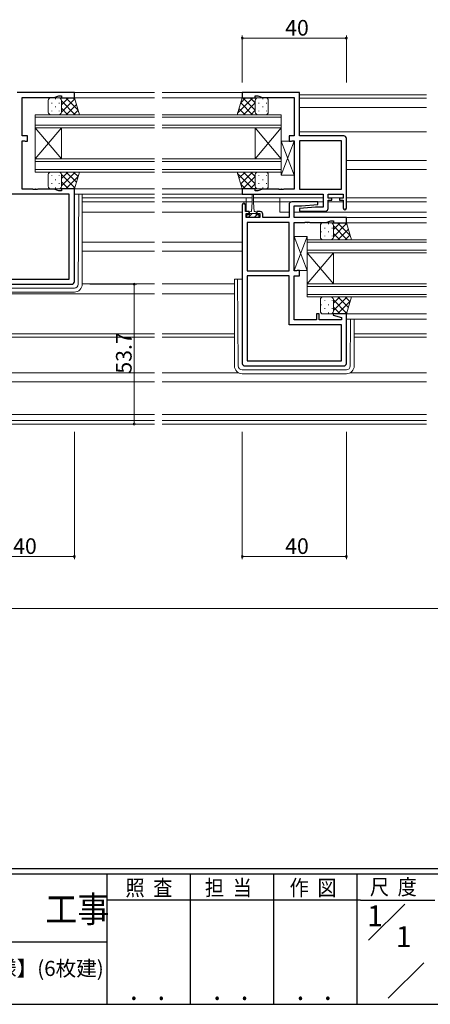
# Model space of a CAD drawing. Extents: x 0 to 1133, y 0 to 806.
# Drawn here: x 706 to 864, y 0 to 378 of the extents above; entities that cross this region are included whole.
import ezdxf
from ezdxf.enums import TextEntityAlignment as Align

# ---------------------------------------------------------------- set-up
doc = ezdxf.new("R2010")
doc.units = 0
doc.layers.add('USER1', color=3, linetype='CONTINUOUS')
doc.layers.add('YKK_ZWAK', color=7, linetype='CONTINUOUS')
for name, color, linetype, lineweight in [('YKK_11', 7, 'CONTINUOUS', 30), ('YKK_12', 2, 'CONTINUOUS', 13), ('YKK_13', 4, 'CONTINUOUS', 13), ('YKK_D', 6, 'CONTINUOUS', 13)]:
    doc.layers.add(name, color=color, linetype=linetype, lineweight=lineweight)
doc.styles.get("Standard").update_dxf_attribs({"font": 'ROMANS.SHX', "bigfont": 'EXTFONT.SHX'})
doc.styles.add('YKK_OSSTYLE1', font='romans.shx', dxfattribs={"width": 0.9, "bigfont": 'EXTFONT.SHX'})

# ---------------------------------------------------------------- blocks, each defined once
blk = doc.blocks.new('A201')
at = {"layer": 'YKK_ZWAK', "color": 254, "linetype": 'Continuous'}
for p, q in [((571, 35), (21, 35)), ((544, 34), (21, 34)), ((389, 34), (389, 9)), ((437, 34), (437, 9)), ((21, 9), (544, 9))]:
    blk.add_line(p, q, dxfattribs=at)
at = {"layer": 'YKK_ZWAK', "color": 131, "linetype": 'Continuous'}
for p, q in [((405, 34), (405, 9)), ((421, 34), (421, 9)), ((437.7, 29), (389, 29)), ((437.7, 29), (452, 29)), ((439.26, 21.33), (446.19, 28.25)), ((297, 21), (389, 21)), ((443.05, 10.18), (449.85, 16.98))]:
    blk.add_line(p, q, dxfattribs=at)
at = {"layer": 'YKK_ZWAK', "color": 131, "linetype": 'Continuous', "style": 'YKK_OSSTYLE1', "width": 0.9}
for s, height, p in [('照  査', 3, (392.56, 29.87)), ('担  当', 3, (407.82, 29.87)), ('作  図', 3, (424.09, 29.88)), ('尺  度', 3, (439.51, 30.04)), (' ． ．', 3.5, (392.18, 9.75)), (' ． ．', 3.5, (408.18, 9.75)), (' ． ．', 3.5, (424.18, 9.75))]:
    blk.add_text(s, height=height, dxfattribs=at).set_placement(p)
at = {"layer": 'YKK_ZWAK', "color": 254, "linetype": 'Continuous', "style": 'YKK_OSSTYLE1', "width": 0.9}
blk.add_text('工事', height=5, dxfattribs=at).set_placement((377.17, 24.75))

msp = doc.modelspace()

# ---------------------------------------------------------------- linework, layer by layer
at = {"layer": 'YKK_11', "color": 0, "linetype": 'ByBlock', "lineweight": -2, "ltscale": 0.5}
for p, q in [((727.48, 350.2), (705.48, 350.2)), ((707.48, 333.6), (707.48, 348.27)), ((707.48, 348.27), (719.75, 348.27)), ((719.75, 348.27), (721.48, 348.9)), ((721.48, 348.9), (722.48, 348.9)), ((722.48, 348.9), (722.48, 348.2)), ((722.48, 348.2), (727.48, 348.2)), ((727.48, 348.2), (727.48, 350.2)), ((813.98, 350.2), (791.98, 350.2)), ((791.98, 350.2), (791.98, 348.2)), ((791.98, 348.2), (796.98, 348.2)), ((796.98, 348.2), (796.98, 348.9)), ((796.98, 348.9), (797.98, 348.9)), ((797.98, 348.9), (799.71, 348.27)), ((799.71, 348.27), (811.98, 348.27)), ((811.98, 348.27), (811.98, 333.6)), ((813.98, 333.6), (813.98, 350.2)), ((709.48, 333.6), (707.48, 333.6)), ((709.48, 331.5), (709.48, 333.6)), ((811.98, 333.6), (809.98, 333.6)), ((809.98, 333.6), (809.98, 331.5)), ((830.98, 333.6), (813.98, 333.6)), ((707.48, 313.13), (707.48, 331.67)), ((707.48, 331.67), (708.35, 331.67)), ((708.35, 331.67), (708.52, 331.59)), ((708.52, 331.59), (708.68, 331.5)), ((708.68, 331.5), (709.48, 331.5)), ((809.98, 331.5), (810.78, 331.5)), ((810.78, 331.5), (810.94, 331.59)), ((810.94, 331.59), (811.11, 331.67)), ((811.11, 331.67), (811.98, 331.67)), ((811.98, 331.67), (811.98, 313.13)), ((813.98, 331.67), (813.98, 313.13)), ((830.05, 331.67), (813.98, 331.67)), ((813.98, 331.67), (813.98, 313.13)), ((830.05, 313.13), (830.05, 331.67)), ((831.98, 305.8), (831.98, 332.6)), ((725.55, 311.2), (689.41, 311.2)), ((725.55, 311.2), (689.41, 311.2)), ((711.52, 313.13), (707.48, 313.13)), ((711.7, 313.01), (711.52, 313.13)), ((712.25, 313.01), (711.7, 313.01)), ((712.44, 313.13), (712.25, 313.01)), ((712.52, 313.13), (712.44, 313.13)), ((712.7, 313.01), (712.52, 313.13)), ((713.25, 313.01), (712.7, 313.01)), ((713.44, 313.13), (713.25, 313.01)), ((719.75, 313.13), (713.44, 313.13)), ((721.48, 312.5), (719.75, 313.13)), ((722.48, 312.5), (721.48, 312.5)), ((727.48, 313.2), (722.48, 313.2)), ((722.48, 313.2), (722.48, 312.5)), ((725.55, 278.53), (725.55, 311.2)), ((727.48, 277.6), (727.48, 313.2)), ((796.98, 313.2), (791.98, 313.2)), ((791.98, 313.2), (791.98, 311.2)), ((791.98, 311.2), (823.05, 311.2)), ((796.98, 312.5), (796.98, 313.2)), ((797.98, 312.5), (796.98, 312.5)), ((799.71, 313.13), (797.98, 312.5)), ((806.02, 313.13), (799.71, 313.13)), ((806.2, 313.01), (806.02, 313.13)), ((806.75, 313.01), (806.2, 313.01)), ((806.94, 313.13), (806.75, 313.01)), ((807.02, 313.13), (806.94, 313.13)), ((807.2, 313.01), (807.02, 313.13)), ((807.75, 313.01), (807.2, 313.01)), ((807.94, 313.13), (807.75, 313.01)), ((811.98, 313.13), (807.94, 313.13)), ((813.98, 313.13), (830.05, 313.13)), ((823.05, 311.2), (823.05, 306.2)), ((824.98, 309.7), (824.98, 311.2)), ((824.98, 311.2), (830.78, 311.2)), ((830.78, 311.2), (830.78, 309.7)), ((791.98, 307.1), (791.98, 246.2)), ((793.18, 304.5), (793.18, 307.1)), ((809.98, 307.2), (809.98, 302.2)), ((820.96, 308.2), (810.98, 308.2)), ((811.91, 302.2), (811.91, 306.7)), ((811.91, 306.7), (814.79, 306.7)), ((814.79, 306.7), (821, 307.24)), ((821, 307.24), (820.96, 308.2)), ((826.38, 309.7), (824.98, 309.7)), ((824.98, 305.7), (824.98, 308.9)), ((824.98, 308.9), (826.38, 308.9)), ((826.38, 308.9), (826.38, 309.7)), ((830.78, 309.7), (829.38, 309.7)), ((829.38, 309.7), (829.38, 308.9)), ((829.38, 308.9), (830.78, 308.9)), ((830.78, 308.9), (830.78, 305.8)), ((794.58, 304.5), (793.18, 304.5)), ((793.48, 302.2), (793.48, 303.7)), ((793.48, 303.7), (794.58, 303.7)), ((794.58, 303.7), (794.58, 304.5)), ((798.88, 304.5), (797.58, 304.5)), ((797.58, 304.5), (797.58, 303.7)), ((797.58, 303.7), (798.68, 303.7)), ((798.68, 303.7), (798.68, 302.2)), ((799.88, 302.2), (799.88, 303.5)), ((820.17, 306.2), (813.96, 305.66)), ((813.96, 305.66), (814, 304.7)), ((814, 304.7), (823.98, 304.7)), ((823.05, 306.2), (820.17, 306.2)), ((798.68, 302.2), (793.48, 302.2)), ((793.91, 300.27), (793.91, 281.73)), ((809.98, 300.27), (793.91, 300.27)), ((793.91, 300.27), (793.91, 281.73)), ((809.98, 302.2), (799.88, 302.2)), ((809.98, 281.73), (809.98, 300.27)), ((831.98, 302.2), (811.91, 302.2)), ((811.98, 281.73), (811.98, 300.27)), ((811.98, 300.27), (816.02, 300.27)), ((816.02, 300.27), (816.2, 300.39)), ((816.2, 300.39), (816.75, 300.39)), ((816.75, 300.39), (816.94, 300.27)), ((816.94, 300.27), (817.02, 300.27)), ((817.02, 300.27), (817.2, 300.39)), ((817.2, 300.39), (817.75, 300.39)), ((817.75, 300.39), (817.94, 300.27)), ((817.94, 300.27), (824.25, 300.27)), ((824.25, 300.27), (825.98, 300.9)), ((825.98, 300.9), (826.98, 300.9)), ((826.98, 300.9), (826.98, 300.2)), ((826.98, 300.2), (831.98, 300.2)), ((831.98, 300.2), (831.98, 302.2)), ((793.91, 281.73), (809.98, 281.73)), ((812.85, 281.73), (811.98, 281.73)), ((813.02, 281.82), (812.85, 281.73)), ((813.18, 281.9), (813.02, 281.82)), ((813.98, 281.9), (813.18, 281.9)), ((813.98, 279.8), (813.98, 281.9)), ((688.48, 276.6), (726.48, 276.6)), ((689.41, 278.53), (725.55, 278.53)), ((809.98, 279.8), (793.91, 279.8)), ((793.91, 279.8), (793.91, 247.13)), ((809.98, 261), (809.98, 279.8)), ((811.98, 262.93), (811.98, 279.8)), ((811.98, 279.8), (813.98, 279.8)), ((821.48, 265.2), (820.48, 265.2)), ((820.48, 265.2), (820.48, 262.93)), ((821.48, 262.93), (821.48, 265.2)), ((827.02, 265.2), (826.95, 264.68)), ((831.98, 265.2), (827.02, 265.2)), ((831.98, 246.2), (831.98, 265.2)), ((830.05, 261), (809.98, 261)), ((820.48, 262.93), (811.98, 262.93)), ((830.05, 262.93), (821.48, 262.93)), ((826.95, 264.68), (830.05, 263.85)), ((830.05, 263.85), (830.05, 262.93)), ((830.05, 247.13), (830.05, 261)), ((793.91, 247.13), (830.05, 247.13)), ((793.91, 247.13), (830.05, 247.13)), ((792.98, 245.2), (830.98, 245.2))]:
    msp.add_line(p, q, dxfattribs=at)
for centre, radius, start, end in [((830.98, 332.6), 1, 0, 90), ((792.58, 307.1), 0.6, 360, 180), ((810.98, 307.2), 1, 90, 180), ((798.88, 303.5), 1, 0, 90), ((823.98, 305.7), 1, 270, 360), ((831.38, 305.8), 0.6, 180, 0), ((726.48, 277.6), 1, 270, 360), ((792.98, 246.2), 1, 180, 270), ((830.98, 246.2), 1, 270, 360)]:
    msp.add_arc(centre, radius, start, end, dxfattribs=at)
at = {"layer": 'YKK_12'}
for p, q in [((758.23, 350.2), (727.18, 350.2)), ((758.23, 348.2), (727.48, 348.2)), ((792.28, 350.2), (761.23, 350.2)), ((792.48, 348.2), (761.23, 348.2)), ((862.73, 349.4), (813.98, 349.4)), ((862.73, 348), (813.98, 348)), ((862.73, 344.5), (813.98, 344.5)), ((862.73, 335.1), (813.98, 335.1)), ((862.73, 324.1), (831.98, 324.1)), ((862.73, 320.7), (831.98, 320.7)), ((758.23, 313.2), (727.48, 313.2)), ((758.23, 311.2), (727.48, 311.2)), ((792.48, 313.2), (761.23, 313.2)), ((792.28, 311.2), (761.23, 311.2)), ((730.48, 309.8), (758.23, 309.8)), ((730.48, 308.2), (758.23, 308.2)), ((795.83, 309.8), (761.23, 309.8)), ((795.83, 308.2), (761.23, 308.2)), ((793.48, 304.5), (793.48, 309.8)), ((823.05, 309.8), (796.33, 309.8)), ((823.05, 308.2), (796.33, 308.2)), ((806.48, 304.3), (806.48, 309.8)), ((830.78, 308.2), (824.98, 308.2)), ((830.7, 309.8), (825.06, 309.8)), ((862.73, 309.8), (831.98, 309.8)), ((862.73, 308.2), (831.98, 308.2)), ((730.48, 304.3), (758.23, 304.3)), ((791.98, 304.3), (761.23, 304.3)), ((809.98, 304.3), (806.48, 304.3)), ((862.73, 304.3), (811.91, 304.3)), ((862.73, 302.2), (831.69, 302.2)), ((862.73, 300.2), (831.98, 300.2)), ((730.48, 292.7), (758.23, 292.7)), ((791.98, 292.7), (761.23, 292.7)), ((730.48, 289.3), (758.23, 289.3)), ((791.98, 289.3), (761.23, 289.3)), ((730.48, 276.8), (758.23, 276.8)), ((788.98, 276.8), (761.23, 276.8)), ((591.73, 272.9), (758.23, 272.9)), ((788.98, 272.9), (761.23, 272.9)), ((862.73, 265.2), (831.98, 265.2)), ((862.73, 263.2), (831.98, 263.2)), ((591.73, 257.6), (758.23, 257.6)), ((788.98, 257.6), (761.23, 257.6)), ((862.73, 257.6), (834.98, 257.6)), ((591.73, 256.2), (758.23, 256.2)), ((788.98, 256.2), (761.23, 256.2)), ((862.73, 256.2), (834.98, 256.2)), ((591.73, 242.5), (758.23, 242.5)), ((790.68, 242.5), (761.23, 242.5)), ((862.73, 242.5), (833.28, 242.5)), ((591.73, 239.1), (758.23, 239.1)), ((761.23, 239.1), (862.73, 239.1)), ((591.73, 226.6), (758.23, 226.6)), ((591.73, 224.3), (758.23, 224.3)), ((862.73, 226.6), (761.23, 226.6)), ((761.23, 224.3), (862.73, 224.3)), ((591.73, 222.9), (758.23, 222.9)), ((862.73, 222.9), (761.23, 222.9))]:
    msp.add_line(p, q, dxfattribs=at)
at = {"layer": 'YKK_12', "linetype": 'Continuous'}
for p, q in [((758.23, 341.7), (712.48, 341.7)), ((712.48, 341.7), (712.48, 336.7)), ((712.48, 340.7), (758.23, 340.7)), ((806.98, 341.7), (761.23, 341.7)), ((761.23, 340.7), (806.98, 340.7)), ((806.98, 336.7), (806.98, 341.7)), ((758.23, 337.7), (712.48, 337.7)), ((712.48, 336.7), (758.23, 336.7)), ((712.48, 324.7), (712.48, 336.7)), ((712.48, 324.7), (722.48, 336.7)), ((712.48, 336.7), (722.48, 324.7)), ((722.48, 324.7), (722.48, 336.7)), ((806.98, 337.7), (761.23, 337.7)), ((761.23, 336.7), (806.98, 336.7)), ((796.98, 324.7), (796.98, 336.7)), ((806.98, 324.7), (796.98, 336.7)), ((806.98, 336.7), (796.98, 324.7)), ((806.98, 324.7), (806.98, 336.7)), ((758.23, 324.7), (712.48, 324.7)), ((712.48, 324.7), (712.48, 319.7)), ((712.48, 323.7), (758.23, 323.7)), ((806.98, 324.7), (761.23, 324.7)), ((761.23, 323.7), (806.98, 323.7)), ((806.98, 319.7), (806.98, 324.7)), ((758.23, 320.7), (712.48, 320.7)), ((712.48, 319.7), (758.23, 319.7)), ((806.98, 320.7), (761.23, 320.7)), ((761.23, 319.7), (806.98, 319.7)), ((862.73, 293.7), (816.98, 293.7)), ((816.98, 293.7), (816.98, 288.7)), ((816.98, 292.7), (862.73, 292.7)), ((862.73, 289.7), (816.98, 289.7)), ((816.98, 288.7), (862.73, 288.7)), ((816.98, 276.7), (816.98, 288.7)), ((816.98, 276.7), (826.98, 288.7)), ((816.98, 288.7), (826.98, 276.7)), ((826.98, 276.7), (826.98, 288.7)), ((862.73, 276.7), (816.98, 276.7)), ((816.98, 276.7), (816.98, 271.7)), ((816.98, 275.7), (862.73, 275.7)), ((862.73, 272.7), (816.98, 272.7)), ((816.98, 271.7), (862.73, 271.7))]:
    msp.add_line(p, q, dxfattribs=at)
at = {"layer": 'YKK_13'}
for p, q in [((718.48, 348.2), (721.48, 348.2)), ((721.48, 348.2), (727.48, 348.2)), ((722.36, 348.2), (722.12, 347.97)), ((725.19, 348.2), (722.48, 345.49)), ((728.95, 343.42), (724.17, 348.2)), ((727.69, 347.51), (727, 348.2)), ((727.48, 348.2), (729.48, 341.7)), ((727.48, 348.2), (729.48, 341.7)), ((791.98, 348.2), (789.98, 341.7)), ((791.98, 348.2), (789.98, 341.7)), ((796.1, 348.2), (790.15, 342.24)), ((793.28, 348.2), (791.4, 346.33)), ((797.98, 348.2), (791.98, 348.2)), ((796.98, 343.48), (792.26, 348.2)), ((796.98, 346.31), (795.08, 348.2)), ((797.91, 348.2), (797.91, 348.2)), ((800.98, 348.2), (797.98, 348.2)), ((717.48, 342.7), (717.48, 347.2)), ((718.87, 346.06), (718.87, 346.26)), ((720.29, 347.67), (720.29, 347.87)), ((720.29, 344.64), (720.29, 344.84)), ((721.7, 346.06), (721.7, 346.26)), ((727.61, 347.79), (722.48, 342.66)), ((722.48, 347.2), (722.48, 342.7)), ((722.48, 342.7), (722.48, 347.2)), ((727.84, 341.7), (722.48, 347.06)), ((725.01, 341.7), (722.48, 344.23)), ((728.27, 345.63), (724.35, 341.7)), ((795.93, 341.7), (791.38, 346.25)), ((796.98, 346.25), (792.43, 341.7)), ((796.98, 347.2), (796.98, 342.7)), ((796.98, 342.7), (796.98, 347.2)), ((797, 344.64), (797, 344.84)), ((798.41, 346.06), (798.41, 346.26)), ((799.83, 347.67), (799.83, 347.87)), ((799.83, 344.64), (799.83, 344.84)), ((801.24, 346.06), (801.24, 346.26)), ((801.98, 342.7), (801.98, 347.2)), ((721.48, 341.7), (718.48, 341.7)), ((718.87, 343.03), (718.87, 343.23)), ((720.29, 341.7), (720.29, 341.81)), ((729.48, 341.7), (721.48, 341.7)), ((721.52, 341.7), (721.52, 341.7)), ((721.7, 343.03), (721.7, 343.23)), ((722.18, 341.7), (722.02, 341.86)), ((728.94, 343.47), (727.17, 341.7)), ((789.98, 341.7), (797.98, 341.7)), ((790.27, 341.7), (790.05, 341.93)), ((793.1, 341.7), (790.71, 344.09)), ((796.98, 343.42), (795.26, 341.7)), ((797.98, 341.7), (800.98, 341.7)), ((798.41, 343.03), (798.41, 343.23)), ((799.83, 341.7), (799.83, 341.81)), ((801.24, 343.03), (801.24, 343.23)), ((806.98, 331.5), (811.98, 331.5)), ((806.98, 318.5), (806.98, 331.5)), ((806.98, 331.5), (811.98, 318.5)), ((806.98, 318.5), (811.98, 331.5)), ((811.98, 331.5), (811.98, 318.5)), ((717.48, 318.7), (717.48, 314.2)), ((721.48, 319.7), (718.48, 319.7)), ((718.87, 318.38), (718.87, 318.18)), ((720.29, 319.7), (720.29, 319.59)), ((729.48, 319.7), (721.48, 319.7)), ((721.52, 319.7), (721.52, 319.7)), ((721.7, 318.38), (721.7, 318.18)), ((722.18, 319.7), (722.02, 319.54)), ((727.84, 319.7), (722.48, 314.34)), ((725.01, 319.7), (722.48, 317.17)), ((727.61, 313.61), (722.48, 318.74)), ((722.48, 314.2), (722.48, 318.7)), ((722.48, 318.7), (722.48, 314.2)), ((728.95, 317.99), (724.17, 313.2)), ((728.27, 315.78), (724.35, 319.7)), ((728.94, 317.94), (727.17, 319.7)), ((727.48, 313.2), (729.48, 319.7)), ((727.48, 313.2), (729.48, 319.7)), ((791.98, 313.2), (789.98, 319.7)), ((789.98, 319.7), (797.98, 319.7)), ((791.98, 313.2), (789.98, 319.7)), ((790.27, 319.7), (790.05, 319.48)), ((796.1, 313.2), (790.15, 319.16)), ((793.1, 319.7), (790.71, 317.32)), ((795.93, 319.7), (791.38, 315.15)), ((796.98, 317.93), (792.26, 313.2)), ((796.98, 315.16), (792.43, 319.7)), ((796.98, 317.98), (795.26, 319.7)), ((796.98, 314.2), (796.98, 318.7)), ((796.98, 318.7), (796.98, 314.2)), ((797.98, 319.7), (800.98, 319.7)), ((798.41, 318.38), (798.41, 318.18)), ((799.83, 319.7), (799.83, 319.59)), ((801.24, 318.38), (801.24, 318.18)), ((801.98, 318.7), (801.98, 314.2)), ((811.98, 318.5), (806.98, 318.5)), ((718.87, 315.35), (718.87, 315.15)), ((720.29, 316.76), (720.29, 316.56)), ((721.7, 315.35), (721.7, 315.15)), ((725.19, 313.2), (722.48, 315.91)), ((793.28, 313.2), (791.4, 315.08)), ((796.98, 315.1), (795.08, 313.2)), ((797, 316.76), (797, 316.56)), ((798.41, 315.35), (798.41, 315.15)), ((799.83, 316.76), (799.83, 316.56)), ((801.24, 315.35), (801.24, 315.15)), ((718.48, 313.2), (721.48, 313.2)), ((720.29, 313.73), (720.29, 313.53)), ((721.48, 313.2), (727.48, 313.2)), ((722.36, 313.2), (722.12, 313.44)), ((727.69, 313.9), (727, 313.2)), ((727.68, 311.1), (727.48, 311.1)), ((727.68, 311.1), (727.68, 311.2)), ((728.99, 276.59), (729.26, 311.2)), ((730.48, 311.2), (730.48, 276.6)), ((797.98, 313.2), (791.98, 313.2)), ((795.83, 310.95), (795.83, 308)), ((795.83, 310.95), (795.83, 308)), ((796.33, 308), (796.33, 310.95)), ((796.33, 308), (796.33, 310.95)), ((797.91, 313.2), (797.91, 313.2)), ((800.98, 313.2), (797.98, 313.2)), ((799.83, 313.73), (799.83, 313.53)), ((795.83, 308), (795.58, 304.5)), ((795.83, 308), (795.58, 304.5)), ((796.33, 308), (796.58, 304.5)), ((796.33, 308), (796.58, 304.5)), ((794.83, 303.3), (793.78, 303.3)), ((793.78, 303.3), (793.78, 302.2)), ((794.83, 303.3), (793.78, 303.3)), ((793.78, 303.3), (793.78, 302.2)), ((795.85, 303.8), (794.25, 302.2)), ((795.85, 303.8), (794.25, 302.2)), ((794.83, 303.3), (794.83, 304.1)), ((794.83, 303.3), (794.83, 304.1)), ((797.33, 303.8), (794.83, 303.8)), ((797.33, 303.8), (794.83, 303.8)), ((795.23, 304.5), (795.58, 304.5)), ((795.23, 304.5), (795.58, 304.5)), ((797.6, 303.3), (796.5, 302.2)), ((797.6, 303.3), (796.5, 302.2)), ((796.58, 304.5), (796.93, 304.5)), ((796.58, 304.5), (796.93, 304.5)), ((797.33, 304.1), (797.33, 303.3)), ((797.33, 304.1), (797.33, 303.3)), ((798.38, 303.3), (797.33, 303.3)), ((798.38, 303.3), (797.33, 303.3)), ((798.38, 302.2), (798.38, 303.3)), ((798.38, 302.2), (798.38, 303.3)), ((793.78, 302.2), (798.38, 302.2)), ((793.78, 302.2), (798.38, 302.2)), ((821.98, 294.7), (821.98, 299.2)), ((822.32, 299.67), (822.32, 299.87)), ((822.98, 300.2), (825.98, 300.2)), ((825.15, 299.67), (825.15, 299.87)), ((825.98, 300.2), (831.98, 300.2)), ((826.57, 300.01), (826.76, 300.2)), ((826.98, 297.59), (829.59, 300.2)), ((826.98, 294.76), (832.08, 299.87)), ((826.98, 299.2), (826.98, 294.7)), ((826.98, 294.7), (826.98, 299.2)), ((826.98, 298.96), (832.24, 293.7)), ((828.57, 300.2), (833.5, 295.28)), ((831.4, 300.2), (832.24, 299.36)), ((831.98, 300.2), (833.98, 293.7)), ((831.98, 300.2), (833.98, 293.7)), ((822.32, 296.64), (822.32, 296.84)), ((823.73, 298.06), (823.73, 298.26)), ((823.73, 295.03), (823.73, 295.23)), ((825.15, 296.64), (825.15, 296.84)), ((826.56, 298.06), (826.56, 298.26)), ((826.56, 295.03), (826.56, 295.23)), ((826.98, 296.14), (829.41, 293.7)), ((828.75, 293.7), (832.75, 297.7)), ((831.57, 293.7), (833.41, 295.54)), ((811.98, 294.9), (816.98, 294.9)), ((811.98, 281.9), (811.98, 294.9)), ((811.98, 294.9), (816.98, 281.9)), ((811.98, 281.9), (816.98, 294.9)), ((816.98, 294.9), (816.98, 281.9)), ((825.98, 293.7), (822.98, 293.7)), ((825.15, 293.7), (825.15, 293.81)), ((833.98, 293.7), (825.98, 293.7)), ((826.46, 293.83), (826.58, 293.7)), ((816.98, 281.9), (811.98, 281.9)), ((788.98, 278.59), (791.98, 278.59)), ((687.47, 275.1), (727.49, 275.1)), ((727.48, 273.6), (687.48, 273.6)), ((821.98, 270.7), (821.98, 266.2)), ((822.32, 268.76), (822.32, 268.56)), ((825.98, 271.7), (822.98, 271.7)), ((823.73, 270.38), (823.73, 270.18)), ((825.15, 271.7), (825.15, 271.59)), ((825.15, 268.76), (825.15, 268.56)), ((833.98, 271.7), (825.98, 271.7)), ((826.46, 271.58), (826.58, 271.7)), ((826.56, 270.38), (826.56, 270.18)), ((826.98, 269.27), (829.41, 271.7)), ((826.98, 266.44), (832.24, 271.7)), ((826.98, 266.2), (826.98, 270.7)), ((826.98, 270.7), (826.98, 266.2)), ((826.98, 270.64), (832.08, 265.54)), ((828.57, 265.2), (833.5, 270.13)), ((828.75, 271.7), (832.75, 267.7)), ((831.57, 271.7), (833.41, 269.86)), ((831.98, 265.2), (833.98, 271.7)), ((831.98, 265.2), (833.98, 271.7)), ((822.32, 265.73), (822.32, 265.53)), ((822.98, 265.2), (825.98, 265.2)), ((823.73, 267.35), (823.73, 267.15)), ((825.15, 265.73), (825.15, 265.53)), ((825.98, 265.2), (831.98, 265.2)), ((826.56, 267.35), (826.56, 267.15)), ((826.57, 265.39), (826.76, 265.2)), ((826.98, 267.81), (829.59, 265.2)), ((831.4, 265.2), (832.24, 266.04))]:
    msp.add_line(p, q, dxfattribs=at)
at = {"layer": 'YKK_13', "linetype": 'Continuous'}
for p, q in [((788.98, 278.59), (788.98, 245.2)), ((790.47, 245.19), (790.2, 278.55)), ((833.49, 245.19), (833.63, 263.2)), ((834.98, 263.2), (834.98, 245.2)), ((791.97, 243.7), (831.99, 243.7)), ((791.98, 242.2), (831.98, 242.2))]:
    msp.add_line(p, q, dxfattribs=at)
at = {"layer": 'YKK_13'}
for centre, radius, start, end in [((718.48, 347.2), 1, 90, 180), ((721.48, 347.2), 1, 0, 90), ((721.48, 347.2), 1, 0, 90), ((797.98, 347.2), 1, 90, 180), ((797.98, 347.2), 1, 90, 180), ((800.98, 347.2), 1, 360, 90), ((718.48, 342.7), 1, 180, 270), ((721.48, 342.7), 1, 270, 360), ((721.48, 342.7), 1, 270, 360), ((797.98, 342.7), 1, 180, 270), ((797.98, 342.7), 1, 180, 270), ((800.98, 342.7), 1, 270, 0), ((718.48, 318.7), 1, 90, 180), ((721.48, 318.7), 1, 0, 90), ((721.48, 318.7), 1, 360, 90), ((797.98, 318.7), 1, 90, 180), ((797.98, 318.7), 1, 90, 180), ((800.98, 318.7), 1, 360, 90), ((718.48, 314.2), 1, 180, 270), ((721.48, 314.2), 1, 270, 360), ((721.48, 314.2), 1, 270, 360), ((797.98, 314.2), 1, 180, 270), ((797.98, 314.2), 1, 180, 270), ((800.98, 314.2), 1, 270, 0), ((796.08, 310.95), 0.25, 0, 180), ((796.08, 310.95), 0.25, 0, 180), ((795.23, 304.1), 0.4, 90, 180), ((795.23, 304.1), 0.4, 90, 180), ((796.93, 304.1), 0.4, 0, 90), ((796.93, 304.1), 0.4, 0, 90), ((822.98, 299.2), 1, 90, 180), ((825.98, 299.2), 1, 0, 90), ((825.98, 299.2), 1, 0, 90), ((822.98, 294.7), 1, 180, 270), ((825.98, 294.7), 1, 270, 360), ((825.98, 294.7), 1, 270, 360), ((727.48, 276.6), 3, 270, 0), ((727.49, 276.6), 1.5, 270, 359.5477), ((822.98, 270.7), 1, 90, 180), ((825.98, 270.7), 1, 0, 90), ((825.98, 270.7), 1, 360, 90), ((822.98, 266.2), 1, 180, 270), ((825.98, 266.2), 1, 270, 360), ((825.98, 266.2), 1, 270, 360)]:
    msp.add_arc(centre, radius, start, end, dxfattribs=at)
at = {"layer": 'YKK_13', "linetype": 'Continuous'}
for centre, radius, start, end in [((791.98, 245.2), 3, 180, 270), ((791.97, 245.2), 1.5, 180.4523, 270), ((831.98, 245.2), 3, 270, 0), ((831.99, 245.2), 1.5, 270, 359.5477)]:
    msp.add_arc(centre, radius, start, end, dxfattribs=at)
at = {"layer": 'YKK_D'}
for p, q in [((791.98, 354.1), (791.98, 372.1)), ((791.98, 371.1), (831.98, 371.1)), ((831.98, 354.1), (831.98, 372.1)), ((733.48, 276.6), (751.48, 276.6)), ((750.48, 222.9), (750.48, 276.6)), ((727.48, 219.9), (727.48, 171)), ((733.48, 222.9), (751.48, 222.9)), ((791.98, 219.9), (791.98, 171)), ((831.98, 219.9), (831.98, 171)), ((727.48, 172), (687.48, 172)), ((831.98, 172), (791.98, 172)), ((1032.98, 152), (316.98, 152))]:
    msp.add_line(p, q, dxfattribs=at)
at = {"layer": 'YKK_D', "linetype": 'ByBlock', "const_width": 0.85}
for points in [[(792.09, 371.1, 1), (791.87, 371.1, 1)], [(831.87, 371.1, 1), (832.09, 371.1, 1)], [(750.48, 276.5, 1), (750.48, 276.71, 1)], [(750.48, 223, 1), (750.48, 222.79, 1)], [(727.37, 172, 1), (727.59, 172, 1)], [(792.09, 172, 1), (791.87, 172, 1)], [(831.87, 172, 1), (832.09, 172, 1)]]:
    msp.add_lwpolyline(points, format="xyb", close=True, dxfattribs=at)

# ---------------------------------------------------------------- block references
at = {"layer": 'YKK_ZWAK', "xscale": 2, "yscale": 2, "zscale": 2}
msp.add_blockref('A201', (-38, -18), dxfattribs=at)

# ---------------------------------------------------------------- texts
at = {"layer": 'USER1', "color": 3}
msp.add_text('1', height=8, dxfattribs=at).set_placement((840, 30))
for s, height, p in [('1', 8, (854, 26)), ('EXIMA31 T-2 引違い窓【ﾚｰﾙﾌﾗｯﾄ下枠仕様】(6枚建)', 5.8, (649.11, 13.79))]:
    msp.add_text(s, height=height, dxfattribs=at).set_placement(p, align=Align.MIDDLE_CENTER)
at = {"layer": 'YKK_D'}
for p in [(808.46, 372.1), (703.96, 173), (808.46, 173)]:
    msp.add_text('40', height=6, dxfattribs=at).set_placement(p)
msp.add_text('53.7', height=6, rotation=90, dxfattribs=at).set_placement((749.48, 242.23))

doc.saveas('drawing.dxf')
